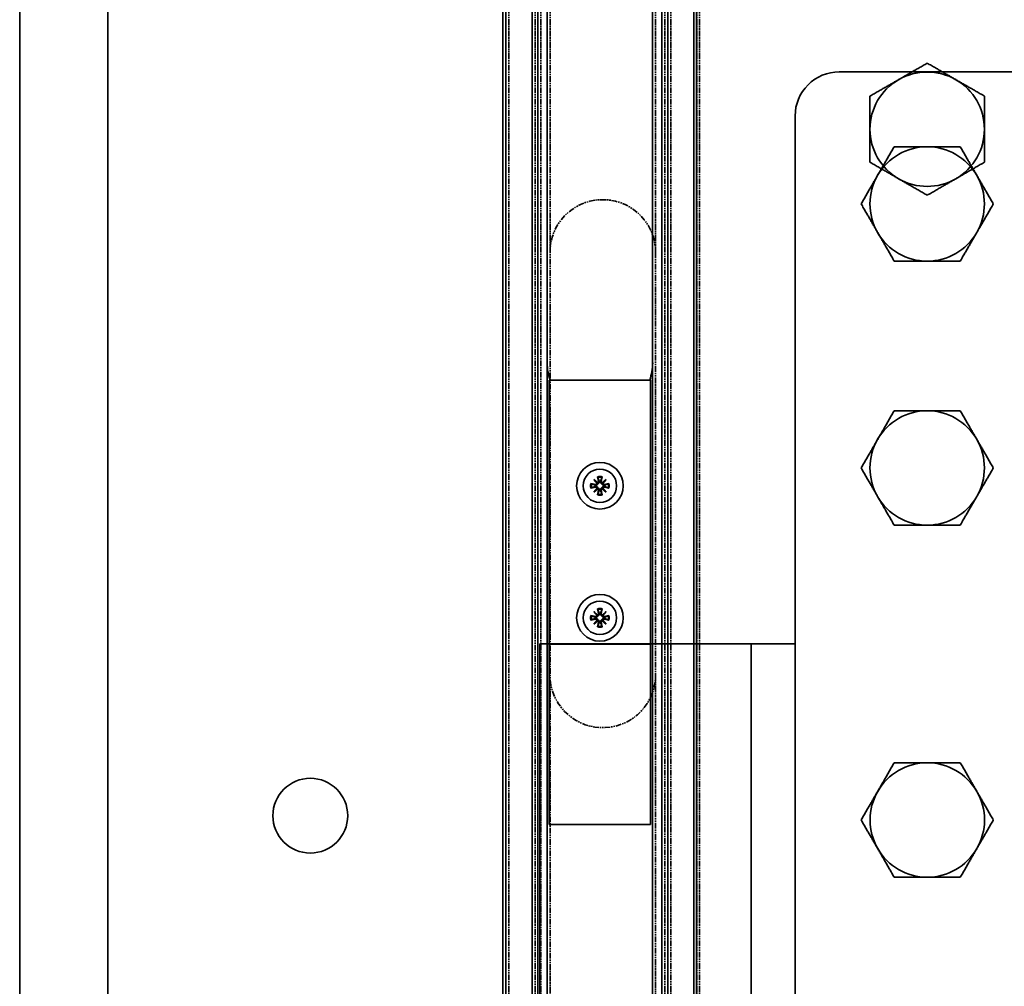
# Model space of a CAD drawing. Units: millimetres. Extents: x -28101 to 305535, y -240468 to 216988.
# Drawn here: x 31087 to 31199, y 7858 to 7968 of the extents above; entities that cross this region are included whole.
import ezdxf

# ---------------------------------------------------------------- set-up
doc = ezdxf.new("R2010")
doc.units = ezdxf.units.MM
doc.linetypes.add('DOUBLE_DASH_CHAIN', pattern=[1.2403, 0.6614, -0.0827, 0.1654, -0.0827, 0.1654, -0.0827])
doc.layers.add('AE-Schaltschrank', color=12, linetype='Continuous')
doc.layers.add('SDI SECTION', color=7, linetype='Continuous')
for name, color, linetype, lineweight in [('Phantomlinien(PEP)', 7, 'DOUBLE_DASH_CHAIN', 35), ('Sichtbare Kanten(PEP)', 7, 'Continuous', 35), ('Sichtbare tangentiale Kanten(PEP)', 7, 'Continuous', 35)]:
    doc.layers.add(name, color=color, linetype=linetype, lineweight=lineweight)

# ---------------------------------------------------------------- blocks, each defined once
blk = doc.blocks.new('Vereinzeler LVis RFID Draufsicht')
at = {"layer": 'Sichtbare Kanten(PEP)'}
for p, q in [((120362.5, 234966.86), (120572.5, 234966.86)), ((120408.49, 234961.86), (120456.52, 234961.86)), ((120456.52, 234961.86), (120572.5, 234961.86)), ((120488.48, 234961.63), (120458.5, 234961.63)), ((120458.5, 234961.63), (120458.5, 234950.13)), ((120488.48, 234961.63), (120488.48, 234950.13)), ((120509, 234961.63), (120488.48, 234961.63)), ((120509, 234961.63), (120509, 234950.13)), ((120469.8, 234956.58), (120470.25, 234956.2)), ((120469.8, 234956.58), (120470.17, 234956.21)), ((120470.18, 234956.12), (120469.8, 234956.58)), ((120470.25, 234956.9), (120470.36, 234956.35)), ((120470.43, 234956.42), (120470.44, 234956.37)), ((120470.57, 234956.37), (120470.58, 234956.42)), ((120470.75, 234956.9), (120470.65, 234956.35)), ((120470.75, 234956.2), (120471.21, 234956.58)), ((120471.21, 234956.58), (120470.83, 234956.12)), ((120471.21, 234956.58), (120470.83, 234956.21)), ((120484.8, 234956.58), (120485.25, 234956.2)), ((120484.8, 234956.58), (120485.17, 234956.21)), ((120485.18, 234956.12), (120484.8, 234956.58)), ((120485.25, 234956.9), (120485.36, 234956.35)), ((120485.43, 234956.42), (120485.44, 234956.37)), ((120485.57, 234956.37), (120485.58, 234956.42)), ((120485.75, 234956.9), (120485.65, 234956.35)), ((120485.75, 234956.2), (120486.21, 234956.58)), ((120486.21, 234956.58), (120485.83, 234956.12)), ((120486.21, 234956.58), (120485.83, 234956.21)), ((120469.47, 234956.13), (120470.02, 234956.02)), ((120469.47, 234955.62), (120470.02, 234955.73)), ((120469.8, 234955.17), (120470.18, 234955.63)), ((120470.25, 234955.55), (120469.8, 234955.17)), ((120469.8, 234955.17), (120470.17, 234955.54)), ((120470.01, 234955.94), (120469.96, 234955.95)), ((120469.96, 234955.8), (120470.01, 234955.81)), ((120470.17, 234956.21), (120470.26, 234956.11)), ((120470.17, 234955.54), (120470.26, 234955.64)), ((120470.25, 234954.85), (120470.36, 234955.4)), ((120470.44, 234955.38), (120470.43, 234955.33)), ((120470.58, 234955.33), (120470.57, 234955.38)), ((120470.75, 234954.85), (120470.65, 234955.4)), ((120470.83, 234956.21), (120470.74, 234956.11)), ((120470.83, 234955.54), (120470.74, 234955.64)), ((120471.21, 234955.17), (120470.75, 234955.55)), ((120470.83, 234955.63), (120471.21, 234955.17)), ((120471.21, 234955.17), (120470.83, 234955.54)), ((120471.53, 234956.13), (120470.98, 234956.02)), ((120471.53, 234955.62), (120470.98, 234955.73)), ((120471.04, 234955.95), (120471, 234955.94)), ((120471, 234955.81), (120471.04, 234955.8)), ((120484.47, 234956.13), (120485.02, 234956.02)), ((120484.47, 234955.62), (120485.02, 234955.73)), ((120484.8, 234955.17), (120485.18, 234955.63)), ((120485.25, 234955.55), (120484.8, 234955.17)), ((120484.8, 234955.17), (120485.17, 234955.54)), ((120485.01, 234955.94), (120484.96, 234955.95)), ((120484.96, 234955.8), (120485.01, 234955.81)), ((120485.17, 234956.21), (120485.26, 234956.11)), ((120485.17, 234955.54), (120485.26, 234955.64)), ((120485.25, 234954.85), (120485.36, 234955.4)), ((120485.44, 234955.38), (120485.43, 234955.33)), ((120485.58, 234955.33), (120485.57, 234955.38)), ((120485.75, 234954.85), (120485.65, 234955.4)), ((120485.83, 234956.21), (120485.74, 234956.11)), ((120485.83, 234955.54), (120485.74, 234955.64)), ((120486.21, 234955.17), (120485.75, 234955.55)), ((120485.83, 234955.63), (120486.21, 234955.17)), ((120486.21, 234955.17), (120485.83, 234955.54)), ((120486.53, 234956.13), (120485.98, 234956.02)), ((120486.53, 234955.62), (120485.98, 234955.73)), ((120486.04, 234955.95), (120486, 234955.94)), ((120486, 234955.81), (120486.04, 234955.8)), ((120408.49, 234949.89), (120456.52, 234949.89)), ((120456.52, 234949.89), (120572.5, 234949.89)), ((120458.5, 234950.13), (120488.48, 234950.13)), ((120488.48, 234950.13), (120509, 234950.13)), ((120362.5, 234944.86), (120572.5, 234944.86))]:
    blk.add_line(p, q, dxfattribs=at)
at = {"layer": 'Sichtbare Kanten(PEP)', "flags": 128}
for points in [[(120470.27, 234956.82), (120470.27, 234956.82), (120470.27, 234956.83), (120470.27, 234956.83), (120470.27, 234956.83), (120470.27, 234956.83), (120470.27, 234956.84), (120470.27, 234956.84), (120470.27, 234956.84), (120470.26, 234956.84), (120470.26, 234956.85), (120470.26, 234956.85), (120470.26, 234956.86), (120470.26, 234956.86), (120470.26, 234956.86), (120470.26, 234956.87), (120470.26, 234956.87), (120470.26, 234956.87), (120470.26, 234956.88), (120470.26, 234956.88), (120470.25, 234956.89), (120470.25, 234956.89), (120470.25, 234956.9), (120470.25, 234956.9), (120470.25, 234956.9)], [(120470.27, 234956.82), (120470.28, 234956.8), (120470.29, 234956.78), (120470.3, 234956.76), (120470.3, 234956.74), (120470.31, 234956.72), (120470.32, 234956.7), (120470.33, 234956.68), (120470.33, 234956.66), (120470.34, 234956.64), (120470.35, 234956.62), (120470.35, 234956.61), (120470.36, 234956.59), (120470.37, 234956.57), (120470.37, 234956.56), (120470.38, 234956.54), (120470.38, 234956.53), (120470.39, 234956.51), (120470.4, 234956.5), (120470.4, 234956.48), (120470.41, 234956.47), (120470.41, 234956.46), (120470.42, 234956.44), (120470.42, 234956.43), (120470.43, 234956.42)], [(120470.58, 234956.42), (120470.58, 234956.43), (120470.59, 234956.44), (120470.59, 234956.46), (120470.6, 234956.47), (120470.6, 234956.48), (120470.61, 234956.5), (120470.61, 234956.51), (120470.62, 234956.53), (120470.63, 234956.54), (120470.63, 234956.56), (120470.64, 234956.57), (120470.64, 234956.59), (120470.65, 234956.61), (120470.66, 234956.62), (120470.66, 234956.64), (120470.67, 234956.66), (120470.68, 234956.68), (120470.69, 234956.7), (120470.69, 234956.72), (120470.7, 234956.74), (120470.71, 234956.76), (120470.72, 234956.78), (120470.72, 234956.8), (120470.73, 234956.82)], [(120470.75, 234956.9), (120470.75, 234956.9), (120470.75, 234956.9), (120470.75, 234956.89), (120470.75, 234956.89), (120470.75, 234956.88), (120470.75, 234956.88), (120470.75, 234956.87), (120470.75, 234956.87), (120470.75, 234956.87), (120470.74, 234956.86), (120470.74, 234956.86), (120470.74, 234956.86), (120470.74, 234956.85), (120470.74, 234956.85), (120470.74, 234956.84), (120470.74, 234956.84), (120470.74, 234956.84), (120470.74, 234956.84), (120470.74, 234956.83), (120470.74, 234956.83), (120470.74, 234956.83), (120470.73, 234956.83), (120470.73, 234956.82), (120470.73, 234956.82)], [(120485.27, 234956.82), (120485.27, 234956.82), (120485.27, 234956.83), (120485.27, 234956.83), (120485.27, 234956.83), (120485.27, 234956.83), (120485.27, 234956.84), (120485.27, 234956.84), (120485.27, 234956.84), (120485.26, 234956.84), (120485.26, 234956.85), (120485.26, 234956.85), (120485.26, 234956.86), (120485.26, 234956.86), (120485.26, 234956.86), (120485.26, 234956.87), (120485.26, 234956.87), (120485.26, 234956.87), (120485.26, 234956.88), (120485.26, 234956.88), (120485.25, 234956.89), (120485.25, 234956.89), (120485.25, 234956.9), (120485.25, 234956.9), (120485.25, 234956.9)], [(120485.27, 234956.82), (120485.28, 234956.8), (120485.29, 234956.78), (120485.3, 234956.76), (120485.3, 234956.74), (120485.31, 234956.72), (120485.32, 234956.7), (120485.33, 234956.68), (120485.33, 234956.66), (120485.34, 234956.64), (120485.35, 234956.62), (120485.35, 234956.61), (120485.36, 234956.59), (120485.37, 234956.57), (120485.37, 234956.56), (120485.38, 234956.54), (120485.38, 234956.53), (120485.39, 234956.51), (120485.4, 234956.5), (120485.4, 234956.48), (120485.41, 234956.47), (120485.41, 234956.46), (120485.42, 234956.44), (120485.42, 234956.43), (120485.43, 234956.42)], [(120485.58, 234956.42), (120485.58, 234956.43), (120485.59, 234956.44), (120485.59, 234956.46), (120485.6, 234956.47), (120485.6, 234956.48), (120485.61, 234956.5), (120485.61, 234956.51), (120485.62, 234956.53), (120485.63, 234956.54), (120485.63, 234956.56), (120485.64, 234956.57), (120485.64, 234956.59), (120485.65, 234956.61), (120485.66, 234956.62), (120485.66, 234956.64), (120485.67, 234956.66), (120485.68, 234956.68), (120485.69, 234956.7), (120485.69, 234956.72), (120485.7, 234956.74), (120485.71, 234956.76), (120485.72, 234956.78), (120485.72, 234956.8), (120485.73, 234956.82)], [(120485.75, 234956.9), (120485.75, 234956.9), (120485.75, 234956.9), (120485.75, 234956.89), (120485.75, 234956.89), (120485.75, 234956.88), (120485.75, 234956.88), (120485.75, 234956.87), (120485.75, 234956.87), (120485.75, 234956.87), (120485.74, 234956.86), (120485.74, 234956.86), (120485.74, 234956.86), (120485.74, 234956.85), (120485.74, 234956.85), (120485.74, 234956.84), (120485.74, 234956.84), (120485.74, 234956.84), (120485.74, 234956.84), (120485.74, 234956.83), (120485.74, 234956.83), (120485.74, 234956.83), (120485.73, 234956.83), (120485.73, 234956.82), (120485.73, 234956.82)], [(120469.47, 234956.13), (120469.48, 234956.13), (120469.48, 234956.12), (120469.49, 234956.12), (120469.49, 234956.12), (120469.49, 234956.12), (120469.5, 234956.12), (120469.5, 234956.12), (120469.51, 234956.12), (120469.51, 234956.12), (120469.51, 234956.12), (120469.52, 234956.12), (120469.52, 234956.12), (120469.53, 234956.11), (120469.53, 234956.11), (120469.53, 234956.11), (120469.54, 234956.11), (120469.54, 234956.11), (120469.54, 234956.11), (120469.54, 234956.11), (120469.55, 234956.11), (120469.55, 234956.11), (120469.55, 234956.11), (120469.55, 234956.11), (120469.56, 234956.11)], [(120469.56, 234955.64), (120469.55, 234955.64), (120469.55, 234955.64), (120469.55, 234955.64), (120469.55, 234955.64), (120469.54, 234955.64), (120469.54, 234955.64), (120469.54, 234955.64), (120469.54, 234955.64), (120469.53, 234955.64), (120469.53, 234955.64), (120469.53, 234955.64), (120469.52, 234955.63), (120469.52, 234955.63), (120469.51, 234955.63), (120469.51, 234955.63), (120469.51, 234955.63), (120469.5, 234955.63), (120469.5, 234955.63), (120469.49, 234955.63), (120469.49, 234955.63), (120469.49, 234955.63), (120469.48, 234955.63), (120469.48, 234955.62), (120469.47, 234955.62)], [(120469.96, 234955.95), (120469.95, 234955.96), (120469.93, 234955.96), (120469.92, 234955.97), (120469.91, 234955.97), (120469.89, 234955.98), (120469.88, 234955.98), (120469.86, 234955.99), (120469.85, 234955.99), (120469.83, 234956), (120469.82, 234956.01), (120469.8, 234956.01), (120469.79, 234956.02), (120469.77, 234956.02), (120469.75, 234956.03), (120469.74, 234956.04), (120469.72, 234956.04), (120469.7, 234956.05), (120469.68, 234956.06), (120469.66, 234956.07), (120469.64, 234956.07), (120469.62, 234956.08), (120469.6, 234956.09), (120469.58, 234956.1), (120469.56, 234956.11)], [(120469.56, 234955.64), (120469.58, 234955.65), (120469.6, 234955.66), (120469.62, 234955.67), (120469.64, 234955.68), (120469.66, 234955.68), (120469.68, 234955.69), (120469.7, 234955.7), (120469.72, 234955.71), (120469.74, 234955.71), (120469.75, 234955.72), (120469.77, 234955.73), (120469.79, 234955.73), (120469.8, 234955.74), (120469.82, 234955.75), (120469.83, 234955.75), (120469.85, 234955.76), (120469.86, 234955.76), (120469.88, 234955.77), (120469.89, 234955.77), (120469.91, 234955.78), (120469.92, 234955.78), (120469.93, 234955.79), (120469.95, 234955.79), (120469.96, 234955.8)], [(120470.26, 234956.11), (120470.26, 234956.1), (120470.26, 234956.08), (120470.25, 234956.07), (120470.25, 234956.05), (120470.24, 234956.04), (120470.23, 234956.03), (120470.22, 234956.02), (120470.21, 234956), (120470.2, 234955.99), (120470.19, 234955.98), (120470.18, 234955.97), (120470.17, 234955.97), (120470.16, 234955.96), (120470.14, 234955.95), (120470.13, 234955.95), (120470.12, 234955.94), (120470.1, 234955.94), (120470.09, 234955.94), (120470.08, 234955.93), (120470.06, 234955.93), (120470.05, 234955.93), (120470.03, 234955.94), (120470.02, 234955.94), (120470.01, 234955.94)], [(120470.01, 234955.81), (120470.02, 234955.81), (120470.03, 234955.82), (120470.05, 234955.82), (120470.06, 234955.82), (120470.08, 234955.82), (120470.09, 234955.81), (120470.1, 234955.81), (120470.12, 234955.81), (120470.13, 234955.8), (120470.14, 234955.8), (120470.16, 234955.79), (120470.17, 234955.79), (120470.18, 234955.78), (120470.19, 234955.77), (120470.2, 234955.76), (120470.21, 234955.75), (120470.22, 234955.73), (120470.23, 234955.72), (120470.24, 234955.71), (120470.25, 234955.7), (120470.25, 234955.68), (120470.26, 234955.67), (120470.26, 234955.65), (120470.26, 234955.64)], [(120470.44, 234956.37), (120470.44, 234956.36), (120470.44, 234956.34), (120470.44, 234956.33), (120470.44, 234956.32), (120470.44, 234956.3), (120470.44, 234956.29), (120470.44, 234956.27), (120470.44, 234956.26), (120470.43, 234956.25), (120470.43, 234956.23), (120470.42, 234956.22), (120470.41, 234956.21), (120470.4, 234956.2), (120470.4, 234956.19), (120470.38, 234956.17), (120470.37, 234956.16), (120470.36, 234956.15), (120470.35, 234956.14), (120470.34, 234956.14), (120470.32, 234956.13), (120470.31, 234956.12), (120470.29, 234956.12), (120470.28, 234956.12), (120470.26, 234956.11)], [(120470.26, 234955.64), (120470.28, 234955.63), (120470.29, 234955.63), (120470.31, 234955.63), (120470.32, 234955.62), (120470.34, 234955.61), (120470.35, 234955.61), (120470.36, 234955.6), (120470.37, 234955.59), (120470.38, 234955.58), (120470.4, 234955.57), (120470.4, 234955.55), (120470.41, 234955.54), (120470.42, 234955.53), (120470.43, 234955.52), (120470.43, 234955.5), (120470.44, 234955.49), (120470.44, 234955.48), (120470.44, 234955.46), (120470.44, 234955.45), (120470.44, 234955.43), (120470.44, 234955.42), (120470.44, 234955.41), (120470.44, 234955.39), (120470.44, 234955.38)], [(120470.43, 234955.33), (120470.42, 234955.32), (120470.42, 234955.31), (120470.41, 234955.29), (120470.41, 234955.28), (120470.4, 234955.27), (120470.4, 234955.25), (120470.39, 234955.24), (120470.38, 234955.22), (120470.38, 234955.21), (120470.37, 234955.19), (120470.37, 234955.18), (120470.36, 234955.16), (120470.35, 234955.14), (120470.35, 234955.13), (120470.34, 234955.11), (120470.33, 234955.09), (120470.33, 234955.07), (120470.32, 234955.05), (120470.31, 234955.03), (120470.3, 234955.01), (120470.3, 234954.99), (120470.29, 234954.97), (120470.28, 234954.95), (120470.27, 234954.93)], [(120470.74, 234956.11), (120470.73, 234956.12), (120470.71, 234956.12), (120470.7, 234956.12), (120470.68, 234956.13), (120470.67, 234956.14), (120470.66, 234956.14), (120470.64, 234956.15), (120470.63, 234956.16), (120470.62, 234956.17), (120470.61, 234956.19), (120470.6, 234956.2), (120470.59, 234956.21), (120470.59, 234956.22), (120470.58, 234956.23), (120470.57, 234956.25), (120470.57, 234956.26), (120470.57, 234956.27), (120470.56, 234956.29), (120470.56, 234956.3), (120470.56, 234956.32), (120470.56, 234956.33), (120470.56, 234956.34), (120470.56, 234956.36), (120470.57, 234956.37)], [(120470.57, 234955.38), (120470.56, 234955.39), (120470.56, 234955.41), (120470.56, 234955.42), (120470.56, 234955.43), (120470.56, 234955.45), (120470.56, 234955.46), (120470.57, 234955.48), (120470.57, 234955.49), (120470.57, 234955.5), (120470.58, 234955.52), (120470.59, 234955.53), (120470.59, 234955.54), (120470.6, 234955.55), (120470.61, 234955.57), (120470.62, 234955.58), (120470.63, 234955.59), (120470.64, 234955.6), (120470.66, 234955.61), (120470.67, 234955.61), (120470.68, 234955.62), (120470.7, 234955.63), (120470.71, 234955.63), (120470.73, 234955.63), (120470.74, 234955.64)], [(120470.73, 234954.93), (120470.72, 234954.95), (120470.72, 234954.97), (120470.71, 234954.99), (120470.7, 234955.01), (120470.69, 234955.03), (120470.69, 234955.05), (120470.68, 234955.07), (120470.67, 234955.09), (120470.66, 234955.11), (120470.66, 234955.13), (120470.65, 234955.14), (120470.64, 234955.16), (120470.64, 234955.18), (120470.63, 234955.19), (120470.63, 234955.21), (120470.62, 234955.22), (120470.61, 234955.24), (120470.61, 234955.25), (120470.6, 234955.27), (120470.6, 234955.28), (120470.59, 234955.29), (120470.59, 234955.31), (120470.58, 234955.32), (120470.58, 234955.33)], [(120471, 234955.94), (120470.98, 234955.94), (120470.97, 234955.94), (120470.96, 234955.93), (120470.94, 234955.93), (120470.93, 234955.93), (120470.92, 234955.94), (120470.9, 234955.94), (120470.89, 234955.94), (120470.87, 234955.95), (120470.86, 234955.95), (120470.85, 234955.96), (120470.84, 234955.97), (120470.82, 234955.97), (120470.81, 234955.98), (120470.8, 234955.99), (120470.79, 234956), (120470.78, 234956.02), (120470.77, 234956.03), (120470.76, 234956.04), (120470.76, 234956.05), (120470.75, 234956.07), (120470.75, 234956.08), (120470.74, 234956.1), (120470.74, 234956.11)], [(120470.74, 234955.64), (120470.74, 234955.65), (120470.75, 234955.67), (120470.75, 234955.68), (120470.76, 234955.7), (120470.76, 234955.71), (120470.77, 234955.72), (120470.78, 234955.73), (120470.79, 234955.75), (120470.8, 234955.76), (120470.81, 234955.77), (120470.82, 234955.78), (120470.84, 234955.79), (120470.85, 234955.79), (120470.86, 234955.8), (120470.87, 234955.8), (120470.89, 234955.81), (120470.9, 234955.81), (120470.92, 234955.81), (120470.93, 234955.82), (120470.94, 234955.82), (120470.96, 234955.82), (120470.97, 234955.82), (120470.98, 234955.81), (120471, 234955.81)], [(120471.45, 234956.11), (120471.43, 234956.1), (120471.4, 234956.09), (120471.38, 234956.08), (120471.36, 234956.07), (120471.34, 234956.07), (120471.32, 234956.06), (120471.31, 234956.05), (120471.29, 234956.04), (120471.27, 234956.04), (120471.25, 234956.03), (120471.23, 234956.02), (120471.22, 234956.02), (120471.2, 234956.01), (120471.19, 234956.01), (120471.17, 234956), (120471.15, 234955.99), (120471.14, 234955.99), (120471.13, 234955.98), (120471.11, 234955.98), (120471.1, 234955.97), (120471.08, 234955.97), (120471.07, 234955.96), (120471.06, 234955.96), (120471.04, 234955.95)], [(120471.04, 234955.8), (120471.06, 234955.79), (120471.07, 234955.79), (120471.08, 234955.78), (120471.1, 234955.78), (120471.11, 234955.77), (120471.13, 234955.77), (120471.14, 234955.76), (120471.15, 234955.76), (120471.17, 234955.75), (120471.19, 234955.75), (120471.2, 234955.74), (120471.22, 234955.73), (120471.23, 234955.73), (120471.25, 234955.72), (120471.27, 234955.71), (120471.29, 234955.71), (120471.31, 234955.7), (120471.32, 234955.69), (120471.34, 234955.68), (120471.36, 234955.68), (120471.38, 234955.67), (120471.4, 234955.66), (120471.43, 234955.65), (120471.45, 234955.64)], [(120471.45, 234956.11), (120471.45, 234956.11), (120471.45, 234956.11), (120471.45, 234956.11), (120471.46, 234956.11), (120471.46, 234956.11), (120471.46, 234956.11), (120471.47, 234956.11), (120471.47, 234956.11), (120471.47, 234956.11), (120471.48, 234956.11), (120471.48, 234956.11), (120471.48, 234956.12), (120471.49, 234956.12), (120471.49, 234956.12), (120471.49, 234956.12), (120471.5, 234956.12), (120471.5, 234956.12), (120471.51, 234956.12), (120471.51, 234956.12), (120471.51, 234956.12), (120471.52, 234956.12), (120471.52, 234956.12), (120471.53, 234956.13), (120471.53, 234956.13)], [(120471.53, 234955.62), (120471.53, 234955.62), (120471.52, 234955.63), (120471.52, 234955.63), (120471.51, 234955.63), (120471.51, 234955.63), (120471.51, 234955.63), (120471.5, 234955.63), (120471.5, 234955.63), (120471.49, 234955.63), (120471.49, 234955.63), (120471.49, 234955.63), (120471.48, 234955.63), (120471.48, 234955.64), (120471.48, 234955.64), (120471.47, 234955.64), (120471.47, 234955.64), (120471.47, 234955.64), (120471.46, 234955.64), (120471.46, 234955.64), (120471.46, 234955.64), (120471.45, 234955.64), (120471.45, 234955.64), (120471.45, 234955.64), (120471.45, 234955.64)], [(120484.47, 234956.13), (120484.48, 234956.13), (120484.48, 234956.12), (120484.49, 234956.12), (120484.49, 234956.12), (120484.49, 234956.12), (120484.5, 234956.12), (120484.5, 234956.12), (120484.51, 234956.12), (120484.51, 234956.12), (120484.51, 234956.12), (120484.52, 234956.12), (120484.52, 234956.12), (120484.53, 234956.11), (120484.53, 234956.11), (120484.53, 234956.11), (120484.54, 234956.11), (120484.54, 234956.11), (120484.54, 234956.11), (120484.54, 234956.11), (120484.55, 234956.11), (120484.55, 234956.11), (120484.55, 234956.11), (120484.55, 234956.11), (120484.56, 234956.11)], [(120484.56, 234955.64), (120484.55, 234955.64), (120484.55, 234955.64), (120484.55, 234955.64), (120484.55, 234955.64), (120484.54, 234955.64), (120484.54, 234955.64), (120484.54, 234955.64), (120484.54, 234955.64), (120484.53, 234955.64), (120484.53, 234955.64), (120484.53, 234955.64), (120484.52, 234955.63), (120484.52, 234955.63), (120484.51, 234955.63), (120484.51, 234955.63), (120484.51, 234955.63), (120484.5, 234955.63), (120484.5, 234955.63), (120484.49, 234955.63), (120484.49, 234955.63), (120484.49, 234955.63), (120484.48, 234955.63), (120484.48, 234955.62), (120484.47, 234955.62)], [(120484.96, 234955.95), (120484.95, 234955.96), (120484.93, 234955.96), (120484.92, 234955.97), (120484.91, 234955.97), (120484.89, 234955.98), (120484.88, 234955.98), (120484.86, 234955.99), (120484.85, 234955.99), (120484.83, 234956), (120484.82, 234956.01), (120484.8, 234956.01), (120484.79, 234956.02), (120484.77, 234956.02), (120484.75, 234956.03), (120484.74, 234956.04), (120484.72, 234956.04), (120484.7, 234956.05), (120484.68, 234956.06), (120484.66, 234956.07), (120484.64, 234956.07), (120484.62, 234956.08), (120484.6, 234956.09), (120484.58, 234956.1), (120484.56, 234956.11)], [(120484.56, 234955.64), (120484.58, 234955.65), (120484.6, 234955.66), (120484.62, 234955.67), (120484.64, 234955.68), (120484.66, 234955.68), (120484.68, 234955.69), (120484.7, 234955.7), (120484.72, 234955.71), (120484.74, 234955.71), (120484.75, 234955.72), (120484.77, 234955.73), (120484.79, 234955.73), (120484.8, 234955.74), (120484.82, 234955.75), (120484.83, 234955.75), (120484.85, 234955.76), (120484.86, 234955.76), (120484.88, 234955.77), (120484.89, 234955.77), (120484.91, 234955.78), (120484.92, 234955.78), (120484.93, 234955.79), (120484.95, 234955.79), (120484.96, 234955.8)], [(120485.26, 234956.11), (120485.26, 234956.1), (120485.26, 234956.08), (120485.25, 234956.07), (120485.25, 234956.05), (120485.24, 234956.04), (120485.23, 234956.03), (120485.22, 234956.02), (120485.21, 234956), (120485.2, 234955.99), (120485.19, 234955.98), (120485.18, 234955.97), (120485.17, 234955.97), (120485.16, 234955.96), (120485.14, 234955.95), (120485.13, 234955.95), (120485.12, 234955.94), (120485.1, 234955.94), (120485.09, 234955.94), (120485.08, 234955.93), (120485.06, 234955.93), (120485.05, 234955.93), (120485.03, 234955.94), (120485.02, 234955.94), (120485.01, 234955.94)], [(120485.01, 234955.81), (120485.02, 234955.81), (120485.03, 234955.82), (120485.05, 234955.82), (120485.06, 234955.82), (120485.08, 234955.82), (120485.09, 234955.81), (120485.1, 234955.81), (120485.12, 234955.81), (120485.13, 234955.8), (120485.14, 234955.8), (120485.16, 234955.79), (120485.17, 234955.79), (120485.18, 234955.78), (120485.19, 234955.77), (120485.2, 234955.76), (120485.21, 234955.75), (120485.22, 234955.73), (120485.23, 234955.72), (120485.24, 234955.71), (120485.25, 234955.7), (120485.25, 234955.68), (120485.26, 234955.67), (120485.26, 234955.65), (120485.26, 234955.64)], [(120485.44, 234956.37), (120485.44, 234956.36), (120485.44, 234956.34), (120485.44, 234956.33), (120485.44, 234956.32), (120485.44, 234956.3), (120485.44, 234956.29), (120485.44, 234956.27), (120485.44, 234956.26), (120485.43, 234956.25), (120485.43, 234956.23), (120485.42, 234956.22), (120485.41, 234956.21), (120485.4, 234956.2), (120485.4, 234956.19), (120485.38, 234956.17), (120485.37, 234956.16), (120485.36, 234956.15), (120485.35, 234956.14), (120485.34, 234956.14), (120485.32, 234956.13), (120485.31, 234956.12), (120485.29, 234956.12), (120485.28, 234956.12), (120485.26, 234956.11)], [(120485.26, 234955.64), (120485.28, 234955.63), (120485.29, 234955.63), (120485.31, 234955.63), (120485.32, 234955.62), (120485.34, 234955.61), (120485.35, 234955.61), (120485.36, 234955.6), (120485.37, 234955.59), (120485.38, 234955.58), (120485.4, 234955.57), (120485.4, 234955.55), (120485.41, 234955.54), (120485.42, 234955.53), (120485.43, 234955.52), (120485.43, 234955.5), (120485.44, 234955.49), (120485.44, 234955.48), (120485.44, 234955.46), (120485.44, 234955.45), (120485.44, 234955.43), (120485.44, 234955.42), (120485.44, 234955.41), (120485.44, 234955.39), (120485.44, 234955.38)], [(120485.43, 234955.33), (120485.42, 234955.32), (120485.42, 234955.31), (120485.41, 234955.29), (120485.41, 234955.28), (120485.4, 234955.27), (120485.4, 234955.25), (120485.39, 234955.24), (120485.38, 234955.22), (120485.38, 234955.21), (120485.37, 234955.19), (120485.37, 234955.18), (120485.36, 234955.16), (120485.35, 234955.14), (120485.35, 234955.13), (120485.34, 234955.11), (120485.33, 234955.09), (120485.33, 234955.07), (120485.32, 234955.05), (120485.31, 234955.03), (120485.3, 234955.01), (120485.3, 234954.99), (120485.29, 234954.97), (120485.28, 234954.95), (120485.27, 234954.93)], [(120485.74, 234956.11), (120485.73, 234956.12), (120485.71, 234956.12), (120485.7, 234956.12), (120485.68, 234956.13), (120485.67, 234956.14), (120485.66, 234956.14), (120485.64, 234956.15), (120485.63, 234956.16), (120485.62, 234956.17), (120485.61, 234956.19), (120485.6, 234956.2), (120485.59, 234956.21), (120485.59, 234956.22), (120485.58, 234956.23), (120485.57, 234956.25), (120485.57, 234956.26), (120485.57, 234956.27), (120485.56, 234956.29), (120485.56, 234956.3), (120485.56, 234956.32), (120485.56, 234956.33), (120485.56, 234956.34), (120485.56, 234956.36), (120485.57, 234956.37)], [(120485.57, 234955.38), (120485.56, 234955.39), (120485.56, 234955.41), (120485.56, 234955.42), (120485.56, 234955.43), (120485.56, 234955.45), (120485.56, 234955.46), (120485.57, 234955.48), (120485.57, 234955.49), (120485.57, 234955.5), (120485.58, 234955.52), (120485.59, 234955.53), (120485.59, 234955.54), (120485.6, 234955.55), (120485.61, 234955.57), (120485.62, 234955.58), (120485.63, 234955.59), (120485.64, 234955.6), (120485.66, 234955.61), (120485.67, 234955.61), (120485.68, 234955.62), (120485.7, 234955.63), (120485.71, 234955.63), (120485.73, 234955.63), (120485.74, 234955.64)], [(120485.73, 234954.93), (120485.72, 234954.95), (120485.72, 234954.97), (120485.71, 234954.99), (120485.7, 234955.01), (120485.69, 234955.03), (120485.69, 234955.05), (120485.68, 234955.07), (120485.67, 234955.09), (120485.66, 234955.11), (120485.66, 234955.13), (120485.65, 234955.14), (120485.64, 234955.16), (120485.64, 234955.18), (120485.63, 234955.19), (120485.63, 234955.21), (120485.62, 234955.22), (120485.61, 234955.24), (120485.61, 234955.25), (120485.6, 234955.27), (120485.6, 234955.28), (120485.59, 234955.29), (120485.59, 234955.31), (120485.58, 234955.32), (120485.58, 234955.33)], [(120486, 234955.94), (120485.98, 234955.94), (120485.97, 234955.94), (120485.96, 234955.93), (120485.94, 234955.93), (120485.93, 234955.93), (120485.92, 234955.94), (120485.9, 234955.94), (120485.89, 234955.94), (120485.87, 234955.95), (120485.86, 234955.95), (120485.85, 234955.96), (120485.84, 234955.97), (120485.82, 234955.97), (120485.81, 234955.98), (120485.8, 234955.99), (120485.79, 234956), (120485.78, 234956.02), (120485.77, 234956.03), (120485.76, 234956.04), (120485.76, 234956.05), (120485.75, 234956.07), (120485.75, 234956.08), (120485.74, 234956.1), (120485.74, 234956.11)], [(120485.74, 234955.64), (120485.74, 234955.65), (120485.75, 234955.67), (120485.75, 234955.68), (120485.76, 234955.7), (120485.76, 234955.71), (120485.77, 234955.72), (120485.78, 234955.73), (120485.79, 234955.75), (120485.8, 234955.76), (120485.81, 234955.77), (120485.82, 234955.78), (120485.84, 234955.79), (120485.85, 234955.79), (120485.86, 234955.8), (120485.87, 234955.8), (120485.89, 234955.81), (120485.9, 234955.81), (120485.92, 234955.81), (120485.93, 234955.82), (120485.94, 234955.82), (120485.96, 234955.82), (120485.97, 234955.82), (120485.98, 234955.81), (120486, 234955.81)], [(120486.45, 234956.11), (120486.43, 234956.1), (120486.4, 234956.09), (120486.38, 234956.08), (120486.36, 234956.07), (120486.34, 234956.07), (120486.32, 234956.06), (120486.31, 234956.05), (120486.29, 234956.04), (120486.27, 234956.04), (120486.25, 234956.03), (120486.23, 234956.02), (120486.22, 234956.02), (120486.2, 234956.01), (120486.19, 234956.01), (120486.17, 234956), (120486.15, 234955.99), (120486.14, 234955.99), (120486.13, 234955.98), (120486.11, 234955.98), (120486.1, 234955.97), (120486.08, 234955.97), (120486.07, 234955.96), (120486.06, 234955.96), (120486.04, 234955.95)], [(120486.04, 234955.8), (120486.06, 234955.79), (120486.07, 234955.79), (120486.08, 234955.78), (120486.1, 234955.78), (120486.11, 234955.77), (120486.13, 234955.77), (120486.14, 234955.76), (120486.15, 234955.76), (120486.17, 234955.75), (120486.19, 234955.75), (120486.2, 234955.74), (120486.22, 234955.73), (120486.23, 234955.73), (120486.25, 234955.72), (120486.27, 234955.71), (120486.29, 234955.71), (120486.31, 234955.7), (120486.32, 234955.69), (120486.34, 234955.68), (120486.36, 234955.68), (120486.38, 234955.67), (120486.4, 234955.66), (120486.43, 234955.65), (120486.45, 234955.64)], [(120486.45, 234956.11), (120486.45, 234956.11), (120486.45, 234956.11), (120486.45, 234956.11), (120486.46, 234956.11), (120486.46, 234956.11), (120486.46, 234956.11), (120486.47, 234956.11), (120486.47, 234956.11), (120486.47, 234956.11), (120486.48, 234956.11), (120486.48, 234956.11), (120486.48, 234956.12), (120486.49, 234956.12), (120486.49, 234956.12), (120486.49, 234956.12), (120486.5, 234956.12), (120486.5, 234956.12), (120486.51, 234956.12), (120486.51, 234956.12), (120486.51, 234956.12), (120486.52, 234956.12), (120486.52, 234956.12), (120486.53, 234956.13), (120486.53, 234956.13)], [(120486.53, 234955.62), (120486.53, 234955.62), (120486.52, 234955.63), (120486.52, 234955.63), (120486.51, 234955.63), (120486.51, 234955.63), (120486.51, 234955.63), (120486.5, 234955.63), (120486.5, 234955.63), (120486.49, 234955.63), (120486.49, 234955.63), (120486.49, 234955.63), (120486.48, 234955.63), (120486.48, 234955.64), (120486.48, 234955.64), (120486.47, 234955.64), (120486.47, 234955.64), (120486.47, 234955.64), (120486.46, 234955.64), (120486.46, 234955.64), (120486.46, 234955.64), (120486.45, 234955.64), (120486.45, 234955.64), (120486.45, 234955.64), (120486.45, 234955.64)], [(120470.25, 234954.85), (120470.25, 234954.85), (120470.25, 234954.85), (120470.25, 234954.86), (120470.25, 234954.86), (120470.26, 234954.87), (120470.26, 234954.87), (120470.26, 234954.88), (120470.26, 234954.88), (120470.26, 234954.88), (120470.26, 234954.89), (120470.26, 234954.89), (120470.26, 234954.9), (120470.26, 234954.9), (120470.26, 234954.9), (120470.26, 234954.91), (120470.27, 234954.91), (120470.27, 234954.91), (120470.27, 234954.92), (120470.27, 234954.92), (120470.27, 234954.92), (120470.27, 234954.92), (120470.27, 234954.93), (120470.27, 234954.93), (120470.27, 234954.93)], [(120470.73, 234954.93), (120470.73, 234954.93), (120470.73, 234954.93), (120470.74, 234954.92), (120470.74, 234954.92), (120470.74, 234954.92), (120470.74, 234954.92), (120470.74, 234954.91), (120470.74, 234954.91), (120470.74, 234954.91), (120470.74, 234954.9), (120470.74, 234954.9), (120470.74, 234954.9), (120470.74, 234954.89), (120470.74, 234954.89), (120470.75, 234954.88), (120470.75, 234954.88), (120470.75, 234954.88), (120470.75, 234954.87), (120470.75, 234954.87), (120470.75, 234954.86), (120470.75, 234954.86), (120470.75, 234954.85), (120470.75, 234954.85), (120470.75, 234954.85)], [(120485.25, 234954.85), (120485.25, 234954.85), (120485.25, 234954.85), (120485.25, 234954.86), (120485.25, 234954.86), (120485.26, 234954.87), (120485.26, 234954.87), (120485.26, 234954.88), (120485.26, 234954.88), (120485.26, 234954.88), (120485.26, 234954.89), (120485.26, 234954.89), (120485.26, 234954.9), (120485.26, 234954.9), (120485.26, 234954.9), (120485.26, 234954.91), (120485.27, 234954.91), (120485.27, 234954.91), (120485.27, 234954.92), (120485.27, 234954.92), (120485.27, 234954.92), (120485.27, 234954.92), (120485.27, 234954.93), (120485.27, 234954.93), (120485.27, 234954.93)], [(120485.73, 234954.93), (120485.73, 234954.93), (120485.73, 234954.93), (120485.74, 234954.92), (120485.74, 234954.92), (120485.74, 234954.92), (120485.74, 234954.92), (120485.74, 234954.91), (120485.74, 234954.91), (120485.74, 234954.91), (120485.74, 234954.9), (120485.74, 234954.9), (120485.74, 234954.9), (120485.74, 234954.89), (120485.74, 234954.89), (120485.75, 234954.88), (120485.75, 234954.88), (120485.75, 234954.88), (120485.75, 234954.87), (120485.75, 234954.87), (120485.75, 234954.86), (120485.75, 234954.86), (120485.75, 234954.85), (120485.75, 234954.85), (120485.75, 234954.85)]]:
    blk.add_lwpolyline(points, dxfattribs=at)
at = {"layer": 'Sichtbare Kanten(PEP)'}
for centre, radius in [((120470.5, 234955.88), 2.65), ((120470.5, 234955.88), 1.9), ((120485.5, 234955.88), 2.65), ((120485.5, 234955.88), 1.9)]:
    blk.add_circle(centre, radius, dxfattribs=at)
for centre, radius, start, end in [((120456.52, 234955.88), 5.99, 70.6227, 90), ((120470.5, 234955.88), 0.547, 82.0158, 97.9842), ((120485.5, 234955.88), 0.547, 82.0158, 97.9842), ((120470.5, 234955.88), 0.547, 172.0158, 187.9842), ((120470.05, 234956.15), 0.129, 259.056, 350.0497), ((120470.05, 234955.6), 0.129, 9.9503, 100.944), ((120470.23, 234956.33), 0.129, 279.9503, 10.944), ((120470.23, 234955.42), 0.129, 349.056, 80.0497), ((120470.5, 234955.88), 0.547, 262.0158, 277.9842), ((120470.77, 234956.33), 0.129, 169.056, 260.0497), ((120470.77, 234955.42), 0.129, 99.9503, 190.944), ((120470.96, 234956.15), 0.129, 189.9503, 280.944), ((120470.96, 234955.6), 0.129, 79.056, 170.0497), ((120470.5, 234955.88), 0.547, 352.0158, 7.9842), ((120485.5, 234955.88), 0.547, 172.0158, 187.9842), ((120485.05, 234956.15), 0.129, 259.056, 350.0497), ((120485.05, 234955.6), 0.129, 9.9503, 100.944), ((120485.23, 234956.33), 0.129, 279.9503, 10.944), ((120485.23, 234955.42), 0.129, 349.056, 80.0497), ((120485.5, 234955.88), 0.547, 262.0158, 277.9842), ((120485.77, 234956.33), 0.129, 169.056, 260.0497), ((120485.77, 234955.42), 0.129, 99.9503, 190.944), ((120485.96, 234956.15), 0.129, 189.9503, 280.944), ((120485.96, 234955.6), 0.129, 79.056, 170.0497), ((120485.5, 234955.88), 0.547, 352.0158, 7.9842), ((120456.52, 234955.88), 5.99, 270, 289.3773)]:
    blk.add_arc(centre, radius, start, end, dxfattribs=at)
for centre, major_axis, start_param, end_param in [((120470.22, 234956.32), (0.0761, 0.0917), 3.419663, 4.130239), ((120470.06, 234956.16), (0.0917, 0.0761), 5.294539, 6.005115), ((120470.06, 234955.59), (-0.0917, 0.0761), 3.419663, 4.130239), ((120470.22, 234955.44), (-0.0761, 0.0917), 5.294539, 6.005115), ((120470.79, 234956.32), (0.0761, -0.0917), 5.294539, 6.005115), ((120470.79, 234955.44), (-0.0761, -0.0917), 3.419663, 4.130239), ((120470.94, 234956.16), (0.0917, -0.0761), 3.419663, 4.130239), ((120470.94, 234955.59), (-0.0917, -0.0761), 5.294539, 6.005115), ((120485.22, 234956.32), (0.0761, 0.0917), 3.419663, 4.130239), ((120485.06, 234956.16), (0.0917, 0.0761), 5.294539, 6.005115), ((120485.06, 234955.59), (-0.0917, 0.0761), 3.419663, 4.130239), ((120485.22, 234955.44), (-0.0761, 0.0917), 5.294539, 6.005115), ((120485.79, 234956.32), (0.0761, -0.0917), 5.294539, 6.005115), ((120485.79, 234955.44), (-0.0761, -0.0917), 3.419663, 4.130239), ((120485.94, 234956.16), (0.0917, -0.0761), 3.419663, 4.130239), ((120485.94, 234955.59), (-0.0917, -0.0761), 5.294539, 6.005115)]:
    blk.add_ellipse(centre, major_axis=major_axis, ratio=0.988452, start_param=start_param, end_param=end_param, dxfattribs=at)
at = {"layer": 'Sichtbare tangentiale Kanten(PEP)'}
for p, q in [((120362.5, 234966.53), (120572.5, 234966.53)), ((120362.5, 234963.58), (120572.5, 234963.58)), ((120362.5, 234962.91), (120572.5, 234962.91)), ((120470.02, 234956.02), (120470.01, 234955.94)), ((120470.02, 234955.73), (120470.01, 234955.81)), ((120470.36, 234956.35), (120470.44, 234956.37)), ((120470.36, 234955.4), (120470.44, 234955.38)), ((120470.65, 234956.35), (120470.57, 234956.37)), ((120470.65, 234955.4), (120470.57, 234955.38)), ((120470.98, 234956.02), (120471, 234955.94)), ((120470.98, 234955.73), (120471, 234955.81)), ((120485.02, 234956.02), (120485.01, 234955.94)), ((120485.02, 234955.73), (120485.01, 234955.81)), ((120485.36, 234956.35), (120485.44, 234956.37)), ((120485.36, 234955.4), (120485.44, 234955.38)), ((120485.65, 234956.35), (120485.57, 234956.37)), ((120485.65, 234955.4), (120485.57, 234955.38)), ((120485.98, 234956.02), (120486, 234955.94)), ((120485.98, 234955.73), (120486, 234955.81)), ((120362.5, 234948.84), (120572.5, 234948.84)), ((120362.5, 234948.17), (120572.5, 234948.17)), ((120362.5, 234945.19), (120572.5, 234945.19))]:
    blk.add_line(p, q, dxfattribs=at)
for centre, radius, start, end in [((120470.5, 234955.88), 1.06, 76.2786, 103.7214), ((120470.5, 234955.88), 0.973, 76.3074, 103.6926), ((120485.5, 234955.88), 1.06, 76.2786, 103.7214), ((120485.5, 234955.88), 0.973, 76.3074, 103.6926), ((120470.5, 234955.88), 1.06, 166.2786, 193.7214), ((120470.5, 234955.88), 0.973, 166.3074, 193.6926), ((120470.5, 234955.88), 0.973, 346.3074, 13.6926), ((120470.5, 234955.88), 1.06, 346.2786, 13.7214), ((120485.5, 234955.88), 1.06, 166.2786, 193.7214), ((120485.5, 234955.88), 0.973, 166.3074, 193.6926), ((120485.5, 234955.88), 0.973, 346.3074, 13.6926), ((120485.5, 234955.88), 1.06, 346.2786, 13.7214), ((120470.5, 234955.88), 1.06, 256.2786, 283.7214), ((120470.5, 234955.88), 0.973, 256.3074, 283.6926), ((120485.5, 234955.88), 1.06, 256.2786, 283.7214), ((120485.5, 234955.88), 0.973, 256.3074, 283.6926)]:
    blk.add_arc(centre, radius, start, end, dxfattribs=at)
blk = doc.blocks.new('Antriebsstation')
at = {"layer": 'Phantomlinien(PEP)'}
for p, q in [((-38725.51, 90701.69), (-38425.51, 90701.69)), ((-38725.51, 90701.36), (-38425.51, 90701.36)), ((-38725.51, 90698.41), (-38425.51, 90698.41)), ((-38725.51, 90697.74), (-38425.51, 90697.74)), ((-38725.51, 90696.69), (-38599.51, 90696.69)), ((-38599.51, 90696.69), (-38551.51, 90696.69)), ((-38551.51, 90696.69), (-38425.51, 90696.69)), ((-38725.51, 90684.72), (-38600.09, 90684.72)), ((-38600.09, 90684.72), (-38550.94, 90684.72)), ((-38550.94, 90684.72), (-38425.51, 90684.72)), ((-38725.51, 90683.67), (-38425.51, 90683.67)), ((-38725.51, 90683), (-38425.51, 90683)), ((-38725.51, 90680.02), (-38425.51, 90680.02)), ((-38725.51, 90679.69), (-38425.51, 90679.69))]:
    blk.add_line(p, q, dxfattribs=at)
for centre, start, end in [((-38599.51, 90690.69), 90, 264.4875), ((-38551.51, 90690.69), 275.5125, 90)]:
    blk.add_arc(centre, 6, start, end, dxfattribs=at)
at = {"layer": 'Sichtbare Kanten(PEP)'}
blk.add_line((-38470.51, 90624.47), (-38897.51, 90624.47), dxfattribs=at)
blk.add_circle((-38535.51, 90657.47), 4.25, dxfattribs=at)
for start, end in [(90, 150), (30, 90), (150, 210), (330, 30), (210, 270), (270, 330)]:
    blk.add_arc((-38613.51, 90727.54), 6.5, start, end, dxfattribs=at)
for points in [[(-38619.14, 90730.79), (-38618.27, 90732.3), (-38617.27, 90734.04)], [(-38617.27, 90734.04), (-38615.26, 90734.04), (-38613.51, 90734.04)], [(-38613.51, 90734.04), (-38611.77, 90734.04), (-38609.76, 90734.04)], [(-38609.76, 90734.04), (-38608.76, 90732.3), (-38607.88, 90730.79)], [(-38621.02, 90727.54), (-38620.01, 90729.28), (-38619.14, 90730.79)], [(-38607.88, 90730.79), (-38607.01, 90729.28), (-38606.01, 90727.54)], [(-38619.14, 90724.29), (-38620.01, 90725.8), (-38621.02, 90727.54)], [(-38606.01, 90727.54), (-38607.01, 90725.8), (-38607.88, 90724.29)], [(-38617.27, 90721.04), (-38618.27, 90722.78), (-38619.14, 90724.29)], [(-38607.88, 90724.29), (-38608.76, 90722.78), (-38609.76, 90721.04)], [(-38613.51, 90721.04), (-38615.26, 90721.04), (-38617.27, 90721.04)], [(-38609.76, 90721.04), (-38611.77, 90721.04), (-38613.51, 90721.04)]]:
    blk.add_rational_spline(points, [1, 1.0379548493, 1], degree=2, dxfattribs=at)
at = {"layer": 'Sichtbare tangentiale Kanten(PEP)'}
blk.add_line((-38897.51, 90634.47), (-38470.51, 90634.47), dxfattribs=at)
blk = doc.blocks.new('H800 Horizontalbogen 90° R500 außen draufsicht')
at = {"layer": 'Sichtbare Kanten(PEP)'}
for p, q in [((124853.35, 235550), (125030.13, 235373.22)), ((124908.44, 235460.97), (125013.16, 235356.25)), ((124967.19, 235395.14), (125052.05, 235310.29)), ((125030.13, 235373.22), (125013.16, 235356.25)), ((125011.03, 235354.13), (125013.16, 235356.25)), ((125011.03, 235354.13), (125009.62, 235352.72)), ((125052.05, 235303.22), (125037.9, 235289.08))]:
    blk.add_line(p, q, dxfattribs=at)
for centre, radius, start, end in [((124984.87, 235356.25), 6.5, 75, 135), ((124984.87, 235356.25), 6.5, 15, 75), ((124984.87, 235356.25), 6.5, 135, 195), ((124984.87, 235356.25), 6.5, 315, 15), ((124984.87, 235356.25), 6.5, 195, 255), ((124984.87, 235356.25), 6.5, 255, 315), ((125013.16, 235327.97), 6.5, 75, 135), ((125013.16, 235327.97), 6.5, 15, 75), ((125013.16, 235327.97), 6.5, 135, 195), ((125013.16, 235327.97), 6.5, 315, 15), ((125013.16, 235327.97), 6.5, 195, 255), ((125013.16, 235327.97), 6.5, 255, 315), ((125034.37, 235306.76), 6.5, 75, 135), ((125034.37, 235306.76), 6.5, 15, 75), ((125034.37, 235306.76), 6.5, 135, 195), ((125048.51, 235306.76), 5, 315, 45), ((125034.37, 235306.76), 6.5, 315, 15), ((125034.37, 235306.76), 6.5, 195, 255), ((125034.37, 235306.76), 6.5, 255, 315)]:
    blk.add_arc(centre, radius, start, end, dxfattribs=at)
for points in [[(124980.27, 235360.85), (124981.51, 235362.08), (124982.93, 235363.5)], [(124982.93, 235363.5), (124984.87, 235362.98), (124986.55, 235362.53)], [(124986.55, 235362.53), (124988.24, 235362.08), (124990.18, 235361.56)], [(124990.18, 235361.56), (124990.7, 235359.62), (124991.15, 235357.93)], [(124977.62, 235358.2), (124979.04, 235359.62), (124980.27, 235360.85)], [(124978.59, 235354.57), (124978.14, 235356.25), (124977.62, 235358.2)], [(124991.15, 235357.93), (124991.6, 235356.25), (124992.12, 235354.31)], [(124979.56, 235350.95), (124979.04, 235352.89), (124978.59, 235354.57)], [(124992.12, 235354.31), (124990.7, 235352.89), (124989.47, 235351.66)], [(124989.47, 235351.66), (124988.24, 235350.42), (124986.81, 235349)], [(124983.19, 235349.97), (124981.51, 235350.42), (124979.56, 235350.95)], [(124986.81, 235349), (124984.87, 235349.52), (124983.19, 235349.97)], [(125008.56, 235332.56), (125009.79, 235333.8), (125011.21, 235335.22)], [(125011.21, 235335.22), (125013.16, 235334.7), (125014.84, 235334.25)], [(125014.84, 235334.25), (125016.52, 235333.8), (125018.46, 235333.28)], [(125018.46, 235333.28), (125018.98, 235331.33), (125019.43, 235329.65)], [(125005.91, 235329.91), (125007.33, 235331.33), (125008.56, 235332.56)], [(125006.88, 235326.29), (125006.43, 235327.97), (125005.91, 235329.91)], [(125019.43, 235329.65), (125019.88, 235327.97), (125020.41, 235326.03)], [(125007.85, 235322.66), (125007.33, 235324.6), (125006.88, 235326.29)], [(125020.41, 235326.03), (125018.98, 235324.6), (125017.75, 235323.37)], [(125017.75, 235323.37), (125016.52, 235322.14), (125015.1, 235320.72)], [(125011.47, 235321.69), (125009.79, 235322.14), (125007.85, 235322.66)], [(125015.1, 235320.72), (125013.16, 235321.24), (125011.47, 235321.69)], [(125029.77, 235311.35), (125031, 235312.58), (125032.43, 235314)], [(125032.43, 235314), (125034.37, 235313.48), (125036.05, 235313.03)], [(125036.05, 235313.03), (125037.73, 235312.58), (125039.68, 235312.06)], [(125039.68, 235312.06), (125040.2, 235310.12), (125040.65, 235308.44)], [(125027.12, 235308.7), (125028.54, 235310.12), (125029.77, 235311.35)], [(125028.09, 235305.07), (125027.64, 235306.76), (125027.12, 235308.7)], [(125040.65, 235308.44), (125041.1, 235306.76), (125041.62, 235304.81)], [(125029.06, 235301.45), (125028.54, 235303.39), (125028.09, 235305.07)], [(125041.62, 235304.81), (125040.2, 235303.39), (125038.96, 235302.16)], [(125038.96, 235302.16), (125037.73, 235300.93), (125036.31, 235299.51)], [(125032.69, 235300.48), (125031, 235300.93), (125029.06, 235301.45)], [(125036.31, 235299.51), (125034.37, 235300.03), (125032.69, 235300.48)]]:
    blk.add_rational_spline(points, [1, 1.0379548493, 1], degree=2, dxfattribs=at)

msp = doc.modelspace()

# ---------------------------------------------------------------- block references
at = {"rotation": 270}
msp.add_blockref('Antriebsstation', (-59537.4976, -30658.0523), dxfattribs=at)
at = {"layer": 'AE-Schaltschrank', "rotation": 135}
msp.add_blockref('H800 Horizontalbogen 90° R500 außen draufsicht', (285989.6966, 85921.3221), dxfattribs=at)
at = {"layer": 'SDI SECTION', "rotation": 270}
msp.add_blockref('Vereinzeler LVis RFID Draufsicht', (-203803.0098, 128385.44), dxfattribs=at)

doc.saveas('drawing.dxf')
